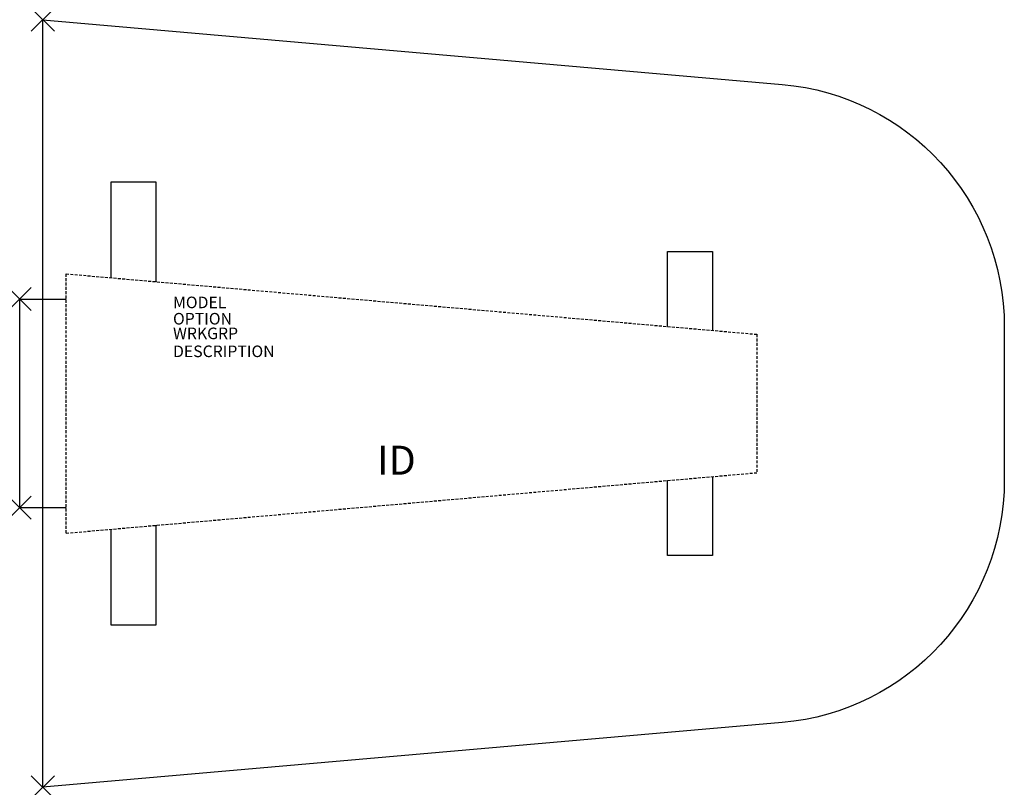
# Model space of a CAD drawing. Units: inches. Extents: x 0 to 85, y -42.1 to 24.1.
import ezdxf
from ezdxf.enums import TextEntityAlignment as Align

# ---------------------------------------------------------------- set-up
doc = ezdxf.new("R2010")
doc.units = ezdxf.units.IN
doc.header["$MEASUREMENT"] = 0
doc.header["$PDMODE"] = 3
doc.linetypes.add('HIDDEN', pattern=[0.375, 0.25, -0.125])
doc.layers.add('AFUTL-P', color=3, linetype='Continuous')
doc.layers.add('AFUTL-P-TN', color=7, linetype='Continuous')
doc.styles.get("Standard").update_dxf_attribs({"font": 'arial.ttf'})

msp = doc.modelspace()

# ---------------------------------------------------------------- linework, layer by layer
at = {"layer": 'AFUTL-P', "color": 9}
for p, q in [((7.891, 1.835), (7.891, 10.107)), ((7.891, 10.107), (11.766, 10.107)), ((11.766, 10.107), (11.766, 1.496)), ((55.915, -2.366), (55.915, 4.107)), ((55.915, 4.107), (59.798, 4.107)), ((59.798, 4.107), (59.798, -2.706)), ((0, -18.013), (0, -0.013)), ((0, -0.013), (4, -0.013)), ((55.915, -22.133), (55.915, -15.66)), ((59.798, -15.32), (59.798, -22.133)), ((4, -18.013), (0, -18.013)), ((11.766, -19.522), (11.766, -28.133)), ((7.891, -28.133), (7.891, -19.861)), ((59.798, -22.133), (55.915, -22.133)), ((11.766, -28.133), (7.891, -28.133))]:
    msp.add_line(p, q, dxfattribs=at)
at = {"layer": 'AFUTL-P', "color": 9, "linetype": 'HIDDEN'}
for p, q in [((4, -20.202), (4, 2.176)), ((4, 2.176), (63.648, -3.043)), ((63.648, -3.043), (63.648, -14.983)), ((4, -20.202), (63.648, -14.983))]:
    msp.add_line(p, q, dxfattribs=at)
at = {"layer": 'AFUTL-P'}
msp.add_lwpolyline([(2, -42.125), (2, 24.098), (65.83, 18.514, -0.388879), (85, -2.406), (85, -15.62, -0.388879), (65.83, -36.54), (2, -42.125)], format="xyb", dxfattribs=at)
for p in [(2, 24.098), (0, 0), (0, -18), (2, -42.125)]:
    msp.add_point(p, dxfattribs=at)

# ---------------------------------------------------------------- texts
at = {"layer": 'AFUTL-P', "color": 7, "flags": 9}
for tag, p, s in [('MODEL', (13.237, -0.792), 'BBNST85'), ('OPTION', (13.237, -2.199), ''), ('WRKGRP', (13.237, -3.463), ''), ('DESCRIPTION', (13.237, -5.011), 'BACKBONE,STATIONARY')]:
    msp.add_attdef(tag, p, s, height=1, dxfattribs=at)
at = {"layer": 'AFUTL-P-TN', "color": 7, "flags": 8}
msp.add_attdef('ID', text='BBNST85', height=2.5, dxfattribs=at).set_placement((32.521, -14.229), align=Align.MIDDLE)

doc.saveas('drawing.dxf')
